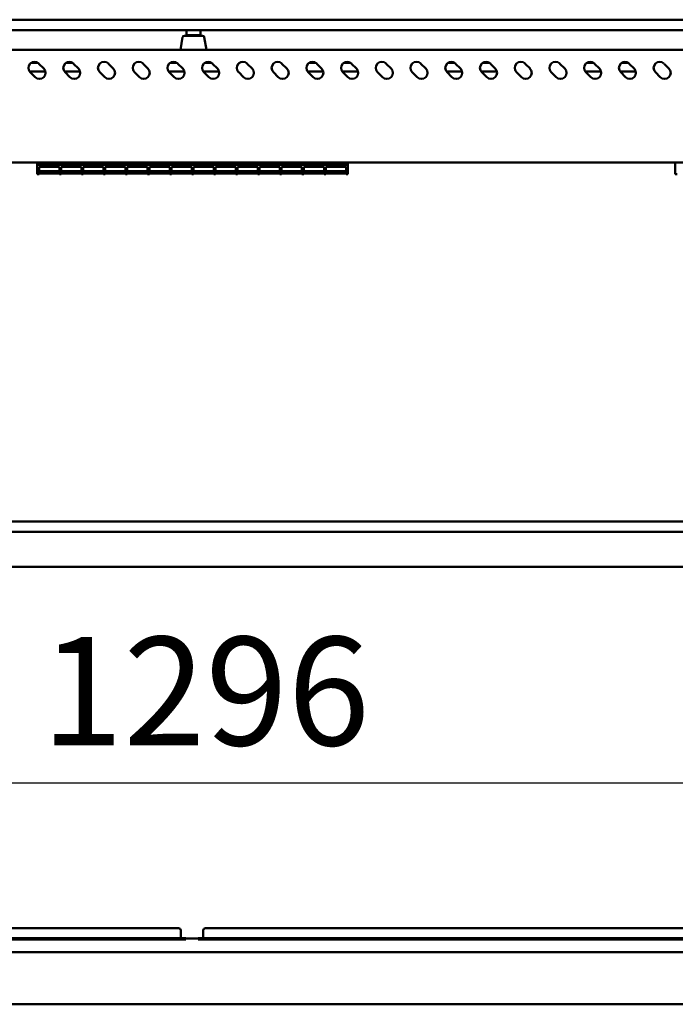
# Model space of a CAD drawing. Units: millimetres. Extents: x 82 to 7382, y 125 to 5125.
# Drawn here: x 3979 to 4356, y 2358 to 2925 of the extents above; entities that cross this region are included whole.
import ezdxf

# ---------------------------------------------------------------- set-up
doc = ezdxf.new("R2010")
doc.units = ezdxf.units.MM
doc.header["$LTSCALE"] = 25
doc.layers.add('Dimension (ISO)', color=7, linetype='Continuous', lineweight=25)
doc.layers.add('Visible (ISO)', color=7, linetype='Continuous', lineweight=50)
doc.styles.add('Note Text (ISO)', font='tahoma.ttf')
doc.dimstyles.new('Default (ISO)', dxfattribs={"dimscale": 25, "dimtxt": 2.5, "dimasz": 2.5, "dimexe": 1, "dimexo": 2, "dimgap": 0.762, "dimtad": 1, "dimtoh": 1, "dimdec": 1, "dimrnd": 1e-08, "dimzin": 0, "dimdsep": 46, "dimtxsty": 'Note Text (ISO)', "dimcen": 0.09, "dimdle": 10, "dimclrd": 256, "dimclre": 256, "dimclrt": 256, "dimadec": 1, "dimazin": 0, "dimtfac": 1.40208, "dimtmove": 0, "dimatfit": 3, "dimfxl": 1, "dimtolj": 1, "dimtzin": 0, "dimlwd": -1, "dimlwe": -1, "dimarcsym": 0})

# ---------------------------------------------------------------- blocks, each defined once
blk = doc.blocks.new('*D15')
at = {"layer": 'Defpoints', "color": 0, "transparency": 16777216}
for p in [(4726.87, 2485.51), (3430.57, 2395.36), (4726.87, 2395.36)]:
    blk.add_point(p, dxfattribs=at)
at = {"layer": 'Dimension (ISO)', "transparency": 16777216}
for p, q in [((3430.57, 2445.36), (3430.57, 2510.51)), ((4726.87, 2445.36), (4726.87, 2510.51)), ((3493.07, 2485.51), (4664.37, 2485.51))]:
    blk.add_line(p, q, dxfattribs=at)
for points in [[(3493.07, 2495.92), (3493.07, 2475.09), (3430.57, 2485.51)], [(4664.37, 2495.92), (4664.37, 2475.09), (4726.87, 2485.51)]]:
    blk.add_solid(points, dxfattribs=at)
at = {"layer": 'Dimension (ISO)', "transparency": 16777216, "insert": (3991.02, 2569.66), "char_height": 62.5, "attachment_point": 1, "style": 'Note Text (ISO)'}
blk.add_mtext('\\A1;1296', dxfattribs=at)

msp = doc.modelspace()

# ---------------------------------------------------------------- linework, layer by layer
at = {"layer": 'Visible (ISO)'}
for p, q in [((4808.72, 2925.06), (3348.72, 2925.06)), ((3348.72, 2919.06), (4808.72, 2919.06)), ((4072.49, 2914.93), (4071.22, 2907.76)), ((4073.47, 2915.76), (4083.97, 2915.76)), ((4074.72, 2919.06), (4074.72, 2916.06)), ((4078.62, 2916.06), (4074.72, 2916.06)), ((4074.72, 2915.76), (4074.72, 2916.06)), ((4078.62, 2916.06), (4078.82, 2916.06)), ((4082.72, 2916.06), (4078.82, 2916.06)), ((4082.72, 2916.06), (4082.72, 2919.06)), ((4082.72, 2916.06), (4082.72, 2915.76)), ((4084.96, 2914.93), (4086.22, 2907.76)), ((4785.52, 2907.76), (3371.92, 2907.76)), ((3985.26, 2900.16), (3989.18, 2900.16)), ((3989.7, 2899.73), (3992.53, 2896.9)), ((4005.26, 2900.16), (4009.18, 2900.16)), ((4009.7, 2899.73), (4012.53, 2896.9)), ((4029.7, 2899.73), (4032.53, 2896.9)), ((4049.7, 2899.73), (4052.53, 2896.9)), ((4065.26, 2900.16), (4069.18, 2900.16)), ((4069.7, 2899.73), (4072.53, 2896.9)), ((4085.26, 2900.16), (4089.18, 2900.16)), ((4089.7, 2899.73), (4092.53, 2896.9)), ((4109.7, 2899.73), (4112.53, 2896.9)), ((4129.7, 2899.73), (4132.53, 2896.9)), ((4145.26, 2900.16), (4149.18, 2900.16)), ((4149.7, 2899.73), (4152.53, 2896.9)), ((4165.26, 2900.16), (4169.18, 2900.16)), ((4169.7, 2899.73), (4172.53, 2896.9)), ((4189.7, 2899.73), (4192.53, 2896.9)), ((4209.7, 2899.73), (4212.53, 2896.9)), ((4225.26, 2900.16), (4229.18, 2900.16)), ((4229.7, 2899.73), (4232.53, 2896.9)), ((4245.26, 2900.16), (4249.18, 2900.16)), ((4249.7, 2899.73), (4252.53, 2896.9)), ((4269.7, 2899.73), (4272.53, 2896.9)), ((4289.7, 2899.73), (4292.53, 2896.9)), ((4305.26, 2900.16), (4309.18, 2900.16)), ((4309.7, 2899.73), (4312.53, 2896.9)), ((4325.26, 2900.16), (4329.18, 2900.16)), ((4329.7, 2899.73), (4332.53, 2896.9)), ((4349.7, 2899.73), (4352.53, 2896.9)), ((3993.47, 2895.16), (3984.42, 2895.16)), ((3987.58, 2891.95), (3984.75, 2894.78)), ((4013.47, 2895.16), (4004.42, 2895.16)), ((4007.58, 2891.95), (4004.75, 2894.78)), ((4027.58, 2891.95), (4024.75, 2894.78)), ((4047.58, 2891.95), (4044.75, 2894.78)), ((4073.47, 2895.16), (4064.42, 2895.16)), ((4067.58, 2891.95), (4064.75, 2894.78)), ((4093.47, 2895.16), (4084.42, 2895.16)), ((4087.58, 2891.95), (4084.75, 2894.78)), ((4107.58, 2891.95), (4104.75, 2894.78)), ((4127.58, 2891.95), (4124.75, 2894.78)), ((4153.47, 2895.16), (4144.42, 2895.16)), ((4147.58, 2891.95), (4144.75, 2894.78)), ((4173.47, 2895.16), (4164.42, 2895.16)), ((4167.58, 2891.95), (4164.75, 2894.78)), ((4187.58, 2891.95), (4184.75, 2894.78)), ((4207.58, 2891.95), (4204.75, 2894.78)), ((4233.47, 2895.16), (4224.42, 2895.16)), ((4227.58, 2891.95), (4224.75, 2894.78)), ((4253.47, 2895.16), (4244.42, 2895.16)), ((4247.58, 2891.95), (4244.75, 2894.78)), ((4267.58, 2891.95), (4264.75, 2894.78)), ((4287.58, 2891.95), (4284.75, 2894.78)), ((4313.47, 2895.16), (4304.42, 2895.16)), ((4307.58, 2891.95), (4304.75, 2894.78)), ((4333.47, 2895.16), (4324.42, 2895.16)), ((4327.58, 2891.95), (4324.75, 2894.78)), ((4347.58, 2891.95), (4344.75, 2894.78)), ((3371.06, 2842.76), (4786.38, 2842.76)), ((3988.71, 2842.76), (3988.71, 2841.61)), ((3988.71, 2836.09), (3988.71, 2841.61)), ((3989.81, 2841.61), (3989.81, 2842.76)), ((3989.81, 2841.91), (4001.51, 2841.91)), ((3989.81, 2841.61), (3989.81, 2840.85)), ((4001.51, 2840.85), (3989.81, 2840.85)), ((4001.51, 2842.76), (4001.51, 2841.61)), ((4001.51, 2840.85), (4001.51, 2841.61)), ((4002.51, 2841.61), (4002.51, 2842.76)), ((4002.51, 2841.91), (4014.21, 2841.91)), ((4002.51, 2841.61), (4002.51, 2840.85)), ((4014.21, 2840.85), (4002.51, 2840.85)), ((4014.21, 2842.76), (4014.21, 2841.61)), ((4014.21, 2840.85), (4014.21, 2841.61)), ((4015.21, 2841.61), (4015.21, 2842.76)), ((4015.21, 2841.91), (4026.91, 2841.91)), ((4015.21, 2841.61), (4015.21, 2840.85)), ((4026.91, 2840.85), (4015.21, 2840.85)), ((4026.91, 2842.76), (4026.91, 2841.61)), ((4026.91, 2840.85), (4026.91, 2841.61)), ((4027.91, 2841.61), (4027.91, 2842.76)), ((4027.91, 2841.91), (4039.61, 2841.91)), ((4027.91, 2841.61), (4027.91, 2840.85)), ((4039.61, 2840.85), (4027.91, 2840.85)), ((4039.61, 2842.76), (4039.61, 2841.61)), ((4039.61, 2840.85), (4039.61, 2841.61)), ((4040.61, 2841.61), (4040.61, 2842.76)), ((4040.61, 2841.91), (4052.31, 2841.91)), ((4040.61, 2841.61), (4040.61, 2840.85)), ((4052.31, 2840.85), (4040.61, 2840.85)), ((4052.31, 2842.76), (4052.31, 2841.61)), ((4052.31, 2840.85), (4052.31, 2841.61)), ((4053.31, 2841.61), (4053.31, 2842.76)), ((4053.31, 2841.91), (4065.01, 2841.91)), ((4053.31, 2841.61), (4053.31, 2840.85)), ((4065.01, 2840.85), (4053.31, 2840.85)), ((4065.01, 2842.76), (4065.01, 2841.61)), ((4065.01, 2840.85), (4065.01, 2841.61)), ((4066.01, 2841.61), (4066.01, 2842.76)), ((4066.01, 2841.91), (4077.71, 2841.91)), ((4066.01, 2841.61), (4066.01, 2840.85)), ((4077.71, 2840.85), (4066.01, 2840.85)), ((4077.71, 2842.76), (4077.71, 2841.61)), ((4077.71, 2840.85), (4077.71, 2841.61)), ((4078.71, 2841.61), (4078.71, 2842.76)), ((4078.71, 2841.91), (4090.41, 2841.91)), ((4078.71, 2841.61), (4078.71, 2840.85)), ((4090.41, 2840.85), (4078.71, 2840.85)), ((4090.41, 2842.76), (4090.41, 2841.61)), ((4090.41, 2840.85), (4090.41, 2841.61)), ((4091.41, 2841.61), (4091.41, 2842.76)), ((4091.41, 2841.91), (4103.11, 2841.91)), ((4091.41, 2841.61), (4091.41, 2840.85)), ((4103.11, 2840.85), (4091.41, 2840.85)), ((4103.11, 2842.76), (4103.11, 2841.61)), ((4103.11, 2840.85), (4103.11, 2841.61)), ((4104.11, 2841.61), (4104.11, 2842.76)), ((4104.11, 2841.91), (4115.81, 2841.91)), ((4104.11, 2841.61), (4104.11, 2840.85)), ((4115.81, 2840.85), (4104.11, 2840.85)), ((4115.81, 2842.76), (4115.81, 2841.61)), ((4115.81, 2840.85), (4115.81, 2841.61)), ((4116.81, 2841.61), (4116.81, 2842.76)), ((4116.81, 2841.91), (4128.51, 2841.91)), ((4116.81, 2841.61), (4116.81, 2840.85)), ((4128.51, 2840.85), (4116.81, 2840.85)), ((4128.51, 2842.76), (4128.51, 2841.61)), ((4128.51, 2840.85), (4128.51, 2841.61)), ((4129.51, 2841.61), (4129.51, 2842.76)), ((4129.51, 2841.91), (4141.21, 2841.91)), ((4129.51, 2841.61), (4129.51, 2840.85)), ((4141.21, 2840.85), (4129.51, 2840.85)), ((4141.21, 2842.76), (4141.21, 2841.61)), ((4141.21, 2840.85), (4141.21, 2841.61)), ((4142.21, 2841.61), (4142.21, 2842.76)), ((4142.21, 2841.91), (4153.91, 2841.91)), ((4142.21, 2841.61), (4142.21, 2840.85)), ((4153.91, 2840.85), (4142.21, 2840.85)), ((4153.91, 2842.76), (4153.91, 2841.61)), ((4153.91, 2840.85), (4153.91, 2841.61)), ((4154.91, 2841.61), (4154.91, 2842.76)), ((4154.91, 2841.91), (4166.61, 2841.91)), ((4154.91, 2841.61), (4154.91, 2840.85)), ((4166.61, 2840.85), (4154.91, 2840.85)), ((4166.61, 2842.76), (4166.61, 2841.61)), ((4166.61, 2840.85), (4166.61, 2841.61)), ((4167.71, 2842.76), (4167.71, 2841.61)), ((4167.71, 2836.09), (4167.71, 2841.61)), ((4356.21, 2842.76), (4356.21, 2841.61)), ((4356.21, 2836.09), (4356.21, 2841.61)), ((3988.71, 2836.09), (3989.81, 2836.09)), ((3989.81, 2840.38), (4001.51, 2840.38)), ((3989.81, 2840.38), (3989.81, 2836.69)), ((4001.51, 2840.34), (3989.81, 2840.34)), ((3989.81, 2837.87), (4001.51, 2837.87)), ((4001.51, 2836.69), (3989.81, 2836.69)), ((3989.81, 2836.53), (4001.51, 2836.53)), ((3989.81, 2836.53), (3989.81, 2836.09)), ((4001.51, 2836.51), (3989.81, 2836.51)), ((4001.51, 2836.69), (4001.51, 2840.38)), ((4001.51, 2836.09), (4001.51, 2836.53)), ((4001.51, 2836.09), (4002.51, 2836.09)), ((4002.51, 2840.38), (4014.21, 2840.38)), ((4002.51, 2840.38), (4002.51, 2836.69)), ((4014.21, 2840.34), (4002.51, 2840.34)), ((4002.51, 2837.87), (4014.21, 2837.87)), ((4014.21, 2836.69), (4002.51, 2836.69)), ((4002.51, 2836.53), (4014.21, 2836.53)), ((4002.51, 2836.53), (4002.51, 2836.09)), ((4014.21, 2836.51), (4002.51, 2836.51)), ((4014.21, 2836.69), (4014.21, 2840.38)), ((4014.21, 2836.09), (4014.21, 2836.53)), ((4014.21, 2836.09), (4015.21, 2836.09)), ((4015.21, 2840.38), (4026.91, 2840.38)), ((4015.21, 2840.38), (4015.21, 2836.69)), ((4026.91, 2840.34), (4015.21, 2840.34)), ((4015.21, 2837.87), (4026.91, 2837.87)), ((4026.91, 2836.69), (4015.21, 2836.69)), ((4015.21, 2836.53), (4026.91, 2836.53)), ((4015.21, 2836.53), (4015.21, 2836.09)), ((4026.91, 2836.51), (4015.21, 2836.51)), ((4026.91, 2836.69), (4026.91, 2840.38)), ((4026.91, 2836.09), (4026.91, 2836.53)), ((4026.91, 2836.09), (4027.91, 2836.09)), ((4027.91, 2840.38), (4039.61, 2840.38)), ((4027.91, 2840.38), (4027.91, 2836.69)), ((4039.61, 2840.34), (4027.91, 2840.34)), ((4027.91, 2837.87), (4039.61, 2837.87)), ((4039.61, 2836.69), (4027.91, 2836.69)), ((4027.91, 2836.53), (4039.61, 2836.53)), ((4027.91, 2836.53), (4027.91, 2836.09)), ((4039.61, 2836.51), (4027.91, 2836.51)), ((4039.61, 2836.69), (4039.61, 2840.38)), ((4039.61, 2836.09), (4039.61, 2836.53)), ((4039.61, 2836.09), (4040.61, 2836.09)), ((4040.61, 2840.38), (4052.31, 2840.38)), ((4040.61, 2840.38), (4040.61, 2836.69)), ((4052.31, 2840.34), (4040.61, 2840.34)), ((4040.61, 2837.87), (4052.31, 2837.87)), ((4052.31, 2836.69), (4040.61, 2836.69)), ((4040.61, 2836.53), (4052.31, 2836.53)), ((4040.61, 2836.53), (4040.61, 2836.09)), ((4052.31, 2836.51), (4040.61, 2836.51)), ((4052.31, 2836.69), (4052.31, 2840.38)), ((4052.31, 2836.09), (4052.31, 2836.53)), ((4052.31, 2836.09), (4053.31, 2836.09)), ((4053.31, 2840.38), (4065.01, 2840.38)), ((4053.31, 2840.38), (4053.31, 2836.69)), ((4065.01, 2840.34), (4053.31, 2840.34)), ((4053.31, 2837.87), (4065.01, 2837.87)), ((4065.01, 2836.69), (4053.31, 2836.69)), ((4053.31, 2836.53), (4065.01, 2836.53)), ((4053.31, 2836.53), (4053.31, 2836.09)), ((4065.01, 2836.51), (4053.31, 2836.51)), ((4065.01, 2836.69), (4065.01, 2840.38)), ((4065.01, 2836.09), (4065.01, 2836.53)), ((4065.01, 2836.09), (4066.01, 2836.09)), ((4066.01, 2840.38), (4077.71, 2840.38)), ((4066.01, 2840.38), (4066.01, 2836.69)), ((4077.71, 2840.34), (4066.01, 2840.34)), ((4066.01, 2837.87), (4077.71, 2837.87)), ((4077.71, 2836.69), (4066.01, 2836.69)), ((4066.01, 2836.53), (4077.71, 2836.53)), ((4066.01, 2836.53), (4066.01, 2836.09)), ((4077.71, 2836.51), (4066.01, 2836.51)), ((4077.71, 2836.69), (4077.71, 2840.38)), ((4077.71, 2836.09), (4077.71, 2836.53)), ((4077.71, 2836.09), (4078.71, 2836.09)), ((4078.71, 2840.38), (4090.41, 2840.38)), ((4078.71, 2840.38), (4078.71, 2836.69)), ((4090.41, 2840.34), (4078.71, 2840.34)), ((4078.71, 2837.87), (4090.41, 2837.87)), ((4090.41, 2836.69), (4078.71, 2836.69)), ((4078.71, 2836.53), (4090.41, 2836.53)), ((4078.71, 2836.53), (4078.71, 2836.09)), ((4090.41, 2836.51), (4078.71, 2836.51)), ((4090.41, 2836.69), (4090.41, 2840.38)), ((4090.41, 2836.09), (4090.41, 2836.53)), ((4090.41, 2836.09), (4091.41, 2836.09)), ((4091.41, 2840.38), (4103.11, 2840.38)), ((4091.41, 2840.38), (4091.41, 2836.69)), ((4103.11, 2840.34), (4091.41, 2840.34)), ((4091.41, 2837.87), (4103.11, 2837.87)), ((4103.11, 2836.69), (4091.41, 2836.69)), ((4091.41, 2836.53), (4103.11, 2836.53)), ((4091.41, 2836.53), (4091.41, 2836.09)), ((4103.11, 2836.51), (4091.41, 2836.51)), ((4103.11, 2836.69), (4103.11, 2840.38)), ((4103.11, 2836.09), (4103.11, 2836.53)), ((4103.11, 2836.09), (4104.11, 2836.09)), ((4104.11, 2840.38), (4115.81, 2840.38)), ((4104.11, 2840.38), (4104.11, 2836.69)), ((4115.81, 2840.34), (4104.11, 2840.34)), ((4104.11, 2837.87), (4115.81, 2837.87)), ((4115.81, 2836.69), (4104.11, 2836.69)), ((4104.11, 2836.53), (4115.81, 2836.53)), ((4104.11, 2836.53), (4104.11, 2836.09)), ((4115.81, 2836.51), (4104.11, 2836.51)), ((4115.81, 2836.69), (4115.81, 2840.38)), ((4115.81, 2836.09), (4115.81, 2836.53)), ((4115.81, 2836.09), (4116.81, 2836.09)), ((4116.81, 2840.38), (4128.51, 2840.38)), ((4116.81, 2840.38), (4116.81, 2836.69)), ((4128.51, 2840.34), (4116.81, 2840.34)), ((4116.81, 2837.87), (4128.51, 2837.87)), ((4128.51, 2836.69), (4116.81, 2836.69)), ((4116.81, 2836.53), (4128.51, 2836.53)), ((4116.81, 2836.53), (4116.81, 2836.09)), ((4128.51, 2836.51), (4116.81, 2836.51)), ((4128.51, 2836.69), (4128.51, 2840.38)), ((4128.51, 2836.09), (4128.51, 2836.53)), ((4128.51, 2836.09), (4129.51, 2836.09)), ((4129.51, 2840.38), (4141.21, 2840.38)), ((4129.51, 2840.38), (4129.51, 2836.69)), ((4141.21, 2840.34), (4129.51, 2840.34)), ((4129.51, 2837.87), (4141.21, 2837.87)), ((4141.21, 2836.69), (4129.51, 2836.69)), ((4129.51, 2836.53), (4141.21, 2836.53)), ((4129.51, 2836.53), (4129.51, 2836.09)), ((4141.21, 2836.51), (4129.51, 2836.51)), ((4141.21, 2836.69), (4141.21, 2840.38)), ((4141.21, 2836.09), (4141.21, 2836.53)), ((4141.21, 2836.09), (4142.21, 2836.09)), ((4142.21, 2840.38), (4153.91, 2840.38)), ((4142.21, 2840.38), (4142.21, 2836.69)), ((4153.91, 2840.34), (4142.21, 2840.34)), ((4142.21, 2837.87), (4153.91, 2837.87)), ((4153.91, 2836.69), (4142.21, 2836.69)), ((4142.21, 2836.53), (4153.91, 2836.53)), ((4142.21, 2836.53), (4142.21, 2836.09)), ((4153.91, 2836.51), (4142.21, 2836.51)), ((4153.91, 2836.69), (4153.91, 2840.38)), ((4153.91, 2836.09), (4153.91, 2836.53)), ((4153.91, 2836.09), (4154.91, 2836.09)), ((4154.91, 2840.38), (4166.61, 2840.38)), ((4154.91, 2840.38), (4154.91, 2836.69)), ((4166.61, 2840.34), (4154.91, 2840.34)), ((4154.91, 2837.87), (4166.61, 2837.87)), ((4166.61, 2836.69), (4154.91, 2836.69)), ((4154.91, 2836.53), (4166.61, 2836.53)), ((4154.91, 2836.53), (4154.91, 2836.09)), ((4166.61, 2836.51), (4154.91, 2836.51)), ((4166.61, 2836.69), (4166.61, 2840.38)), ((4166.61, 2836.09), (4166.61, 2836.53)), ((4166.61, 2836.09), (4167.71, 2836.09)), ((4356.21, 2836.09), (4357.31, 2836.09)), ((3493.72, 2636.06), (4663.72, 2636.06)), ((3497.72, 2630.06), (4659.72, 2630.06)), ((3401.06, 2610.06), (4756.38, 2610.06)), ((4064.37, 2401.86), (3760.37, 2401.86)), ((4064.37, 2401.86), (4070.17, 2401.86)), ((4071.37, 2400.66), (4071.37, 2396.56)), ((4084.37, 2400.66), (4084.37, 2396.56)), ((4085.57, 2401.86), (4091.37, 2401.86)), ((4395.37, 2401.86), (4091.37, 2401.86)), ((4064.37, 2396.16), (3760.37, 2396.16)), ((4064.37, 2395.36), (3760.37, 2395.36)), ((4064.37, 2396.16), (4074.37, 2396.16)), ((4074.37, 2395.36), (4064.37, 2395.36)), ((4074.37, 2395.36), (4074.37, 2396.16)), ((4081.37, 2395.86), (4074.37, 2395.86)), ((4081.37, 2396.16), (4091.37, 2396.16)), ((4081.37, 2396.16), (4081.37, 2395.36)), ((4091.37, 2395.36), (4081.37, 2395.36)), ((4395.37, 2396.16), (4091.37, 2396.16)), ((4395.37, 2395.36), (4091.37, 2395.36)), ((3338.06, 2388.06), (4819.38, 2388.06)), ((4820.38, 2358.06), (3337.06, 2358.06))]:
    msp.add_line(p, q, dxfattribs=at)
for centre, radius, start, end in [((4073.47, 2914.76), 1, 90, 170), ((4083.97, 2914.76), 1, 10, 90), ((3987.22, 2897.26), 3.5, 45, 225), ((4007.22, 2897.26), 3.5, 45, 225), ((4027.22, 2897.26), 3.5, 45, 225), ((4047.22, 2897.26), 3.5, 45, 225), ((4067.22, 2897.26), 3.5, 45, 225), ((4087.22, 2897.26), 3.5, 45, 225), ((4107.22, 2897.26), 3.5, 45, 225), ((4127.22, 2897.26), 3.5, 45, 225), ((4147.22, 2897.26), 3.5, 45, 225), ((4167.22, 2897.26), 3.5, 45, 225), ((4187.22, 2897.26), 3.5, 45, 225), ((4207.22, 2897.26), 3.5, 45, 225), ((4227.22, 2897.26), 3.5, 45, 225), ((4247.22, 2897.26), 3.5, 45, 225), ((4267.22, 2897.26), 3.5, 45, 225), ((4287.22, 2897.26), 3.5, 45, 225), ((4307.22, 2897.26), 3.5, 45, 225), ((4327.22, 2897.26), 3.5, 45, 225), ((4347.22, 2897.26), 3.5, 45, 225), ((3990.05, 2894.43), 3.5, 225, 45), ((4010.05, 2894.43), 3.5, 225, 45), ((4030.05, 2894.43), 3.5, 225, 45), ((4050.05, 2894.43), 3.5, 225, 45), ((4070.05, 2894.43), 3.5, 225, 45), ((4090.05, 2894.43), 3.5, 225, 45), ((4110.05, 2894.43), 3.5, 225, 45), ((4130.05, 2894.43), 3.5, 225, 45), ((4150.05, 2894.43), 3.5, 225, 45), ((4170.05, 2894.43), 3.5, 225, 45), ((4190.05, 2894.43), 3.5, 225, 45), ((4210.05, 2894.43), 3.5, 225, 45), ((4230.05, 2894.43), 3.5, 225, 45), ((4250.05, 2894.43), 3.5, 225, 45), ((4270.05, 2894.43), 3.5, 225, 45), ((4290.05, 2894.43), 3.5, 225, 45), ((4310.05, 2894.43), 3.5, 225, 45), ((4330.05, 2894.43), 3.5, 225, 45), ((4350.05, 2894.43), 3.5, 225, 45), ((4070.17, 2400.66), 1.2, 0, 90), ((4085.57, 2400.66), 1.2, 90, 180), ((4071.77, 2396.56), 0.4, 180, 270), ((4083.97, 2396.56), 0.4, 270, 0)]:
    msp.add_arc(centre, radius, start, end, dxfattribs=at)

# ---------------------------------------------------------------- dimensions: what is measured, and where the dimension line sits
at = {"layer": 'Dimension (ISO)'}
dim = msp.add_linear_dim(base=(4726.87, 2485.51), p1=(3430.57, 2395.36), p2=(4726.87, 2395.36), dimstyle='Default (ISO)', override={"dimgap": 0.762, "dimtoh": 0, "dimdec": 0, "dimtol": 0, "dimlim": 0, "dimtp": 0, "dimtm": 0, "dimtdec": 2, "dimtofl": 0, "dimatfit": 1}, dxfattribs=at)
dim.commit()
dim.dimension.update_dxf_attribs({"geometry": '*D15', "text_midpoint": (4078.72, 2485.51), "dimtype": 160})

doc.saveas('drawing.dxf')
